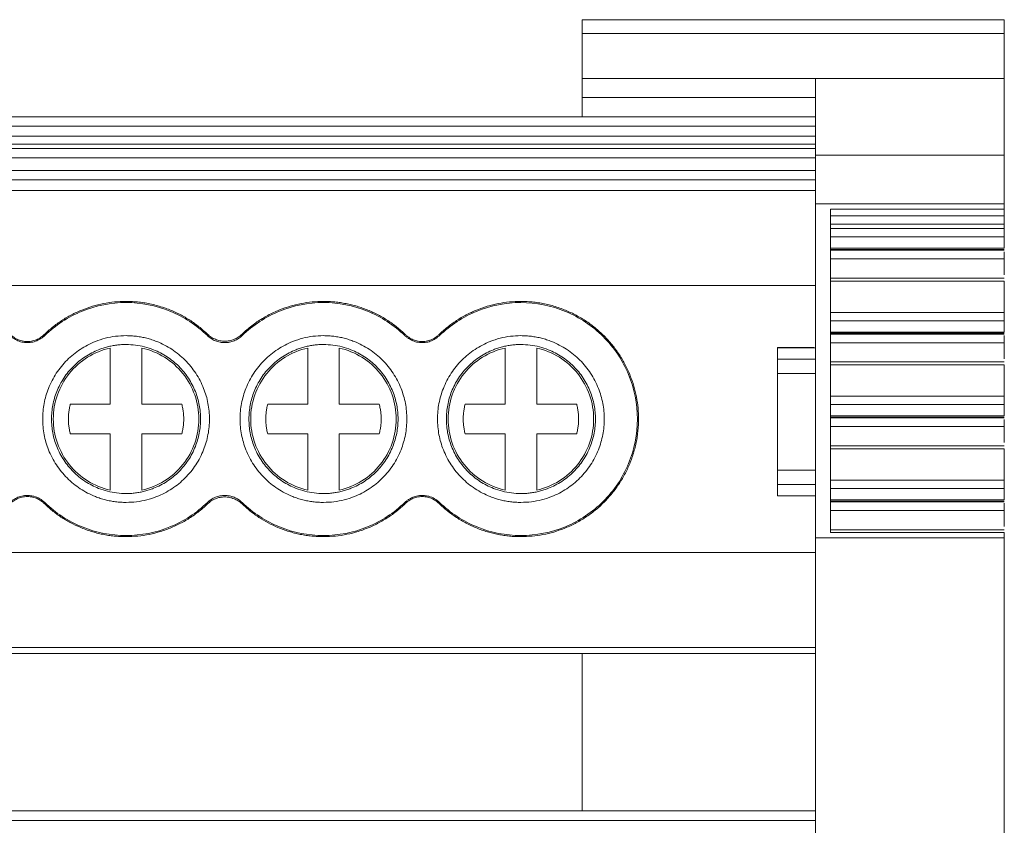
# Model space of a CAD drawing. Units: millimetres. Extents: x 1991 to 2375, y 1070 to 1290.
# Drawn here: x 2192 to 2223, y 1135 to 1161 of the extents above; entities that cross this region are included whole.
import ezdxf

# ---------------------------------------------------------------- set-up
doc = ezdxf.new("R2010")
doc.units = ezdxf.units.MM

# ---------------------------------------------------------------- blocks, each defined once
blk = doc.blocks.new('3')
at = {"color": 7, "linetype": 'Continuous', "lineweight": 15}
for p, q in [((2209.429, 1160.934), (2222.796, 1160.934)), ((2209.429, 1160.934), (2209.429, 1160.496)), ((2222.796, 1160.934), (2222.796, 1160.496)), ((2209.429, 1160.496), (2222.796, 1160.496)), ((2209.429, 1160.496), (2209.429, 1159.071)), ((2222.796, 1160.496), (2222.796, 1159.071)), ((2209.429, 1158.472), (2209.429, 1159.071)), ((2209.429, 1159.071), (2212.819, 1159.071)), ((2212.819, 1159.071), (2216.819, 1159.071)), ((2216.819, 1159.071), (2222.796, 1159.071)), ((2216.819, 1158.472), (2209.429, 1158.472)), ((2209.429, 1158.472), (2209.429, 1157.86)), ((2161.472, 1157.86), (2216.819, 1157.86)), ((2161.472, 1157.559), (2216.819, 1157.559)), ((2161.472, 1157.251), (2216.819, 1157.251)), ((2216.819, 1156.99), (2161.472, 1156.99)), ((2216.819, 1156.857), (2161.472, 1156.857)), ((2216.819, 1156.556), (2161.472, 1156.556)), ((2216.819, 1156.646), (2222.796, 1156.646)), ((2216.819, 1155.102), (2216.819, 1156.646)), ((2222.796, 1156.646), (2222.796, 1155.102)), ((2161.472, 1156.162), (2216.819, 1156.162)), ((2216.819, 1155.861), (2161.472, 1155.861)), ((2216.822, 1155.53), (2161.47, 1155.53)), ((2222.796, 1155.102), (2216.819, 1155.102)), ((2216.819, 1144.524), (2216.819, 1155.102)), ((2217.295, 1144.695), (2217.295, 1154.932)), ((2217.295, 1154.932), (2222.796, 1154.932)), ((2222.796, 1154.932), (2222.796, 1155.102)), ((2222.796, 1154.932), (2222.796, 1154.728)), ((2222.796, 1154.728), (2217.295, 1154.728)), ((2222.796, 1154.456), (2217.295, 1154.456)), ((2222.796, 1154.32), (2217.295, 1154.32)), ((2222.796, 1154.456), (2222.796, 1154.32)), ((2217.295, 1154.058), (2222.796, 1154.058)), ((2222.796, 1154.058), (2222.796, 1153.699)), ((2222.796, 1153.699), (2217.295, 1153.699)), ((2217.295, 1153.661), (2222.798, 1153.661)), ((2217.295, 1153.633), (2222.796, 1153.633)), ((2217.295, 1153.362), (2222.796, 1153.362)), ((2222.796, 1153.362), (2222.796, 1152.855)), ((2222.798, 1152.754), (2217.295, 1152.754)), ((2161.472, 1152.52), (2216.819, 1152.52)), ((2217.295, 1152.657), (2222.796, 1152.657)), ((2222.796, 1152.657), (2222.796, 1151.665)), ((2222.796, 1151.665), (2217.295, 1151.665)), ((2217.295, 1151.403), (2222.796, 1151.403)), ((2222.796, 1151.403), (2222.796, 1151.045)), ((2192.396, 1150.958), (2192.42, 1150.933)), ((2203.818, 1150.933), (2203.842, 1150.958)), ((2204.896, 1150.958), (2204.92, 1150.933)), ((2222.796, 1151.045), (2217.295, 1151.045)), ((2217.295, 1151.006), (2222.798, 1151.006)), ((2217.295, 1150.979), (2222.796, 1150.979)), ((2216.768, 1150.552), (2215.616, 1150.552)), ((2217.295, 1150.707), (2222.796, 1150.707)), ((2222.796, 1150.707), (2222.796, 1150.201)), ((2194.494, 1148.761), (2194.494, 1150.539)), ((2195.494, 1150.539), (2195.494, 1148.761)), ((2200.744, 1148.761), (2200.744, 1150.539)), ((2201.744, 1150.539), (2201.744, 1148.761)), ((2206.994, 1148.761), (2206.994, 1150.539)), ((2207.994, 1150.539), (2207.994, 1148.761)), ((2215.619, 1150.543), (2216.819, 1150.543)), ((2215.619, 1150.184), (2215.619, 1150.543)), ((2216.819, 1150.184), (2215.619, 1150.184)), ((2222.798, 1150.099), (2217.295, 1150.099)), ((2217.295, 1150.003), (2222.796, 1150.003)), ((2222.796, 1150.003), (2222.796, 1149.011)), ((2215.619, 1146.675), (2215.619, 1149.731)), ((2215.619, 1149.731), (2216.819, 1149.731)), ((2222.796, 1149.011), (2217.295, 1149.011)), ((2193.229, 1148.761), (2194.494, 1148.761)), ((2195.494, 1148.761), (2196.76, 1148.761)), ((2199.479, 1148.761), (2200.744, 1148.761)), ((2201.744, 1148.761), (2203.01, 1148.761)), ((2205.729, 1148.761), (2206.994, 1148.761)), ((2207.994, 1148.761), (2209.26, 1148.761)), ((2217.295, 1148.749), (2222.796, 1148.749)), ((2222.796, 1148.749), (2222.796, 1148.39)), ((2222.796, 1148.39), (2217.295, 1148.39)), ((2217.295, 1148.352), (2222.798, 1148.352)), ((2217.295, 1148.324), (2222.796, 1148.324)), ((2194.494, 1147.819), (2193.229, 1147.819)), ((2194.494, 1146.041), (2194.494, 1147.819)), ((2196.76, 1147.819), (2195.494, 1147.819)), ((2195.494, 1147.819), (2195.494, 1146.041)), ((2200.744, 1147.819), (2199.479, 1147.819)), ((2200.744, 1146.041), (2200.744, 1147.819)), ((2203.01, 1147.819), (2201.744, 1147.819)), ((2201.744, 1147.819), (2201.744, 1146.041)), ((2206.994, 1147.819), (2205.729, 1147.819)), ((2206.994, 1146.041), (2206.994, 1147.819)), ((2209.26, 1147.819), (2207.994, 1147.819)), ((2207.994, 1147.819), (2207.994, 1146.041)), ((2217.295, 1148.053), (2222.796, 1148.053)), ((2222.796, 1148.053), (2222.796, 1147.546)), ((2222.798, 1147.445), (2217.295, 1147.445)), ((2217.295, 1147.348), (2222.796, 1147.348)), ((2222.796, 1147.348), (2222.796, 1146.352)), ((2216.819, 1146.675), (2215.619, 1146.675)), ((2215.619, 1146.222), (2216.819, 1146.222)), ((2215.619, 1145.863), (2215.619, 1146.222)), ((2222.796, 1146.352), (2217.295, 1146.352)), ((2217.295, 1146.09), (2222.796, 1146.09)), ((2222.796, 1146.09), (2222.796, 1145.731)), ((2192.42, 1145.647), (2192.396, 1145.622)), ((2203.842, 1145.622), (2203.818, 1145.647)), ((2204.92, 1145.647), (2204.896, 1145.622)), ((2215.616, 1145.854), (2216.821, 1145.854)), ((2216.819, 1145.863), (2215.619, 1145.863)), ((2222.796, 1145.731), (2217.295, 1145.731)), ((2217.295, 1145.693), (2222.798, 1145.693)), ((2217.295, 1145.666), (2222.796, 1145.666)), ((2217.295, 1145.394), (2222.796, 1145.394)), ((2222.796, 1145.394), (2222.796, 1144.888)), ((2222.798, 1144.786), (2217.295, 1144.786)), ((2222.796, 1144.695), (2217.295, 1144.695)), ((2222.796, 1144.524), (2222.796, 1144.695)), ((2216.819, 1144.525), (2222.796, 1144.525)), ((2216.819, 1133.21), (2216.819, 1144.525)), ((2222.796, 1144.525), (2222.796, 1133.21)), ((2161.472, 1144.065), (2216.819, 1144.065)), ((2161.472, 1141.055), (2216.819, 1141.055)), ((2161.472, 1140.87), (2216.819, 1140.87)), ((2209.429, 1140.87), (2209.429, 1135.881)), ((2161.472, 1135.881), (2216.819, 1135.881)), ((2161.472, 1135.58), (2216.819, 1135.58))]:
    blk.add_line(p, q, dxfattribs=at)
for points, knots in [([(2216.819, 1156.646), (2216.819, 1156.707), (2216.819, 1156.828), (2216.819, 1157.004), (2216.819, 1157.174), (2216.819, 1157.339), (2216.819, 1157.499), (2216.819, 1157.755), (2216.819, 1158.082), (2216.819, 1158.435), (2216.819, 1158.715), (2216.819, 1158.896), (2216.819, 1159.003), (2216.819, 1159.061), (2216.819, 1159.068), (2216.819, 1159.071)], [0, 0, 0, 0, 0.041649, 0.083208, 0.124754, 0.166366, 0.208119, 0.250089, 0.375298, 0.500028, 0.624547, 0.749966, 0.833579, 0.916718, 1, 1, 1, 1]), ([(2222.796, 1156.646), (2222.796, 1157.382), (2222.796, 1158), (2222.796, 1158.846), (2222.796, 1159.071), (2222.796, 1159.071)], [0, 0, 0, 0, 0.5, 0.5, 1, 1, 1, 1]), ([(2222.796, 1154.683), (2222.796, 1154.671), (2222.796, 1154.649), (2222.796, 1154.611), (2222.796, 1154.566), (2222.796, 1154.511), (2222.796, 1154.474), (2222.796, 1154.456)], [0, 0, 0, 0, 0.170364, 0.334341, 0.498462, 0.744046, 1, 1, 1, 1]), ([(2222.796, 1154.058), (2222.796, 1154.087), (2222.796, 1154.131), (2222.796, 1154.227), (2222.796, 1154.278), (2222.796, 1154.32)], [0, 0, 0, 0, 0.5, 0.5, 1, 1, 1, 1]), ([(2222.796, 1153.589), (2222.796, 1153.577), (2222.796, 1153.555), (2222.796, 1153.517), (2222.796, 1153.472), (2222.796, 1153.417), (2222.796, 1153.38), (2222.796, 1153.362)], [0, 0, 0, 0, 0.170364, 0.334341, 0.498462, 0.744046, 1, 1, 1, 1]), ([(2192.396, 1150.958), (2192.44, 1150.999), (2192.527, 1151.082), (2192.666, 1151.198), (2192.808, 1151.307), (2192.955, 1151.408), (2193.107, 1151.503), (2193.264, 1151.589), (2193.426, 1151.669), (2193.646, 1151.765), (2193.929, 1151.865), (2194.278, 1151.95), (2194.633, 1152.004), (2194.873, 1152.011), (2194.994, 1152.014)], [0, 0, 0, 0, 0.063079, 0.125704, 0.188019, 0.250169, 0.312302, 0.374566, 0.437105, 0.500066, 0.625328, 0.749618, 0.874117, 1, 1, 1, 1]), ([(2192.42, 1150.933), (2192.76, 1151.264), (2193.165, 1151.529), (2194.045, 1151.886), (2194.519, 1151.979), (2194.994, 1151.979)], [0, 0, 0, 0, 0.5, 0.5, 1, 1, 1, 1]), ([(2194.994, 1152.014), (2195.063, 1152.013), (2195.199, 1152.011), (2195.402, 1151.993), (2195.603, 1151.966), (2195.802, 1151.928), (2195.998, 1151.878), (2196.193, 1151.818), (2196.432, 1151.729), (2196.71, 1151.602), (2197.017, 1151.423), (2197.308, 1151.217), (2197.484, 1151.057), (2197.573, 1150.977)], [0, 0, 0, 0, 0.072039, 0.143522, 0.21466, 0.285667, 0.35676, 0.428153, 0.500057, 0.625307, 0.74961, 0.874123, 1, 1, 1, 1]), ([(2194.994, 1151.979), (2195.469, 1151.979), (2195.944, 1151.886), (2196.823, 1151.528), (2197.228, 1151.264), (2197.568, 1150.932)], [0, 0, 0, 0, 0.5, 0.5, 1, 1, 1, 1]), ([(2198.666, 1150.977), (2198.716, 1151.023), (2198.816, 1151.116), (2198.974, 1151.244), (2199.138, 1151.364), (2199.308, 1151.474), (2199.484, 1151.574), (2199.666, 1151.665), (2199.9, 1151.767), (2200.189, 1151.868), (2200.534, 1151.952), (2200.887, 1152.004), (2201.125, 1152.011), (2201.244, 1152.014)], [0, 0, 0, 0, 0.072039, 0.143522, 0.21466, 0.285667, 0.35676, 0.428153, 0.500057, 0.625307, 0.74961, 0.874123, 1, 1, 1, 1]), ([(2198.67, 1150.932), (2199.01, 1151.264), (2199.415, 1151.528), (2200.295, 1151.886), (2200.769, 1151.979), (2201.244, 1151.979)], [0, 0, 0, 0, 0.5, 0.5, 1, 1, 1, 1]), ([(2201.244, 1152.014), (2201.305, 1152.013), (2201.425, 1152.011), (2201.605, 1151.998), (2201.783, 1151.977), (2201.959, 1151.946), (2202.134, 1151.908), (2202.307, 1151.861), (2202.478, 1151.805), (2202.703, 1151.72), (2202.975, 1151.594), (2203.285, 1151.412), (2203.577, 1151.202), (2203.754, 1151.04), (2203.842, 1150.958)], [0, 0, 0, 0, 0.063079, 0.125704, 0.188019, 0.250169, 0.312302, 0.374566, 0.437105, 0.500066, 0.625328, 0.749618, 0.874117, 1, 1, 1, 1]), ([(2201.244, 1151.979), (2201.719, 1151.979), (2202.194, 1151.886), (2203.073, 1151.529), (2203.478, 1151.264), (2203.818, 1150.933)], [0, 0, 0, 0, 0.5, 0.5, 1, 1, 1, 1]), ([(2204.896, 1150.958), (2204.94, 1150.999), (2205.027, 1151.082), (2205.166, 1151.198), (2205.308, 1151.307), (2205.455, 1151.408), (2205.607, 1151.503), (2205.764, 1151.589), (2205.926, 1151.669), (2206.146, 1151.765), (2206.429, 1151.865), (2206.778, 1151.95), (2207.133, 1152.004), (2207.373, 1152.011), (2207.494, 1152.014)], [0, 0, 0, 0, 0.0630789, 0.1257039, 0.1880186, 0.2501691, 0.3123024, 0.3745657, 0.4371054, 0.5000658, 0.6253277, 0.7496182, 0.8741175, 1, 1, 1, 1]), ([(2204.92, 1150.933), (2205.26, 1151.264), (2205.665, 1151.529), (2206.545, 1151.886), (2207.019, 1151.979), (2207.494, 1151.979)], [0, 0, 0, 0, 0.5, 0.5, 1, 1, 1, 1]), ([(2207.494, 1152.014), (2207.562, 1152.013), (2207.696, 1152.011), (2207.896, 1151.994), (2208.094, 1151.967), (2208.291, 1151.93), (2208.485, 1151.882), (2208.676, 1151.823), (2208.92, 1151.734), (2209.21, 1151.602), (2209.537, 1151.411), (2209.846, 1151.186), (2210.132, 1150.928), (2210.39, 1150.642), (2210.615, 1150.334), (2210.806, 1150.006), (2210.959, 1149.671), (2211.076, 1149.33), (2211.158, 1148.99), (2211.209, 1148.642), (2211.215, 1148.408), (2211.218, 1148.29)], [0, 0, 0, 0, 0.034576, 0.068892, 0.103045, 0.137136, 0.171264, 0.205532, 0.240036, 0.304223, 0.368662, 0.43421, 0.500026, 0.565571, 0.631389, 0.69556, 0.760015, 0.820159, 0.879845, 0.939612, 1, 1, 1, 1]), ([(2207.494, 1151.979), (2207.977, 1151.979), (2208.46, 1151.883), (2209.352, 1151.513), (2209.761, 1151.24), (2210.444, 1150.557), (2210.718, 1150.148), (2211.087, 1149.256), (2211.183, 1148.773), (2211.183, 1148.29)], [0, 0, 0, 0, 0.25, 0.25, 0.5, 0.5, 0.75, 0.75, 1, 1, 1, 1]), ([(2222.796, 1151.403), (2222.796, 1151.432), (2222.796, 1151.476), (2222.796, 1151.572), (2222.796, 1151.623), (2222.796, 1151.665)], [0, 0, 0, 0, 0.5, 0.5, 1, 1, 1, 1]), ([(2191.869, 1150.709), (2191.839, 1150.71), (2191.78, 1150.712), (2191.694, 1150.727), (2191.611, 1150.75), (2191.532, 1150.782), (2191.456, 1150.824), (2191.384, 1150.873), (2191.34, 1150.913), (2191.318, 1150.933)], [0, 0, 0, 0, 0.147072, 0.289947, 0.430247, 0.569681, 0.709994, 0.852893, 1, 1, 1, 1]), ([(2191.342, 1150.958), (2191.364, 1150.939), (2191.406, 1150.901), (2191.475, 1150.853), (2191.547, 1150.814), (2191.622, 1150.783), (2191.702, 1150.761), (2191.784, 1150.747), (2191.841, 1150.745), (2191.869, 1150.744)], [0, 0, 0, 0, 0.1470863, 0.289969, 0.4302701, 0.5697017, 0.7100077, 0.8528999, 1, 1, 1, 1]), ([(2191.869, 1150.744), (2191.898, 1150.745), (2191.954, 1150.747), (2192.037, 1150.761), (2192.116, 1150.783), (2192.192, 1150.814), (2192.264, 1150.853), (2192.333, 1150.901), (2192.375, 1150.939), (2192.396, 1150.958)], [0, 0, 0, 0, 0.147086, 0.289969, 0.43027, 0.569702, 0.710008, 0.8529, 1, 1, 1, 1]), ([(2192.42, 1150.933), (2192.398, 1150.913), (2192.354, 1150.873), (2192.282, 1150.824), (2192.207, 1150.782), (2192.127, 1150.75), (2192.044, 1150.727), (2191.958, 1150.712), (2191.899, 1150.71), (2191.869, 1150.709)], [0, 0, 0, 0, 0.147072, 0.289947, 0.430247, 0.569681, 0.709994, 0.852893, 1, 1, 1, 1]), ([(2194.994, 1145.65), (2194.938, 1145.651), (2194.827, 1145.653), (2194.662, 1145.669), (2194.499, 1145.695), (2194.338, 1145.731), (2194.178, 1145.777), (2193.905, 1145.876), (2193.534, 1146.067), (2193.115, 1146.41), (2192.771, 1146.83), (2192.529, 1147.299), (2192.385, 1147.792), (2192.339, 1148.289), (2192.385, 1148.787), (2192.529, 1149.28), (2192.771, 1149.75), (2193.114, 1150.169), (2193.534, 1150.513), (2193.954, 1150.73), (2194.335, 1150.854), (2194.662, 1150.918), (2194.883, 1150.926), (2194.994, 1150.93)], [0, 0, 0, 0, 0.020181, 0.040193, 0.060114, 0.080024, 0.100002, 0.120126, 0.18502, 0.25009, 0.314974, 0.380053, 0.439943, 0.500027, 0.559927, 0.620002, 0.684896, 0.749965, 0.814849, 0.879929, 0.919932, 0.959742, 1, 1, 1, 1]), ([(2194.994, 1150.93), (2195.05, 1150.929), (2195.161, 1150.927), (2195.326, 1150.911), (2195.49, 1150.885), (2195.651, 1150.849), (2195.81, 1150.803), (2196.083, 1150.704), (2196.454, 1150.513), (2196.873, 1150.17), (2197.217, 1149.75), (2197.459, 1149.281), (2197.604, 1148.788), (2197.649, 1148.29), (2197.604, 1147.792), (2197.459, 1147.3), (2197.217, 1146.83), (2196.874, 1146.411), (2196.455, 1146.067), (2196.034, 1145.85), (2195.653, 1145.726), (2195.327, 1145.662), (2195.105, 1145.654), (2194.994, 1145.65)], [0, 0, 0, 0, 0.020181, 0.040193, 0.060114, 0.080024, 0.100002, 0.120126, 0.18502, 0.25009, 0.314974, 0.380053, 0.439943, 0.500027, 0.559927, 0.620002, 0.684896, 0.749965, 0.814849, 0.879929, 0.919932, 0.959742, 1, 1, 1, 1]), ([(2198.67, 1150.932), (2198.651, 1150.915), (2198.614, 1150.881), (2198.552, 1150.836), (2198.486, 1150.798), (2198.394, 1150.755), (2198.272, 1150.718), (2198.12, 1150.704), (2197.968, 1150.718), (2197.822, 1150.762), (2197.684, 1150.832), (2197.607, 1150.899), (2197.568, 1150.932)], [0, 0, 0, 0, 0.063094, 0.125448, 0.187631, 0.250217, 0.374461, 0.500001, 0.623375, 0.749323, 0.874282, 1, 1, 1, 1]), ([(2197.573, 1150.977), (2197.591, 1150.96), (2197.629, 1150.926), (2197.69, 1150.882), (2197.756, 1150.844), (2197.847, 1150.803), (2197.968, 1150.766), (2198.118, 1150.752), (2198.269, 1150.766), (2198.414, 1150.81), (2198.551, 1150.878), (2198.627, 1150.944), (2198.666, 1150.977)], [0, 0, 0, 0, 0.0630877, 0.1254448, 0.1876295, 0.2502046, 0.3744485, 0.5000022, 0.6234188, 0.7493556, 0.8742551, 1, 1, 1, 1]), ([(2201.244, 1145.65), (2201.188, 1145.651), (2201.077, 1145.653), (2200.912, 1145.669), (2200.749, 1145.695), (2200.588, 1145.731), (2200.428, 1145.777), (2200.155, 1145.876), (2199.784, 1146.067), (2199.365, 1146.41), (2199.021, 1146.83), (2198.779, 1147.299), (2198.635, 1147.792), (2198.589, 1148.289), (2198.635, 1148.787), (2198.779, 1149.28), (2199.021, 1149.75), (2199.364, 1150.169), (2199.784, 1150.513), (2200.204, 1150.73), (2200.585, 1150.854), (2200.912, 1150.918), (2201.133, 1150.926), (2201.244, 1150.93)], [0, 0, 0, 0, 0.020181, 0.040193, 0.060114, 0.080024, 0.100002, 0.120126, 0.18502, 0.25009, 0.314974, 0.380053, 0.439943, 0.500027, 0.559927, 0.620002, 0.684896, 0.749965, 0.814849, 0.879929, 0.919932, 0.959742, 1, 1, 1, 1]), ([(2201.244, 1150.93), (2201.3, 1150.929), (2201.411, 1150.927), (2201.576, 1150.911), (2201.74, 1150.885), (2201.901, 1150.849), (2202.06, 1150.803), (2202.333, 1150.704), (2202.704, 1150.513), (2203.123, 1150.17), (2203.467, 1149.75), (2203.709, 1149.281), (2203.854, 1148.788), (2203.899, 1148.29), (2203.854, 1147.792), (2203.709, 1147.3), (2203.467, 1146.83), (2203.124, 1146.411), (2202.705, 1146.067), (2202.284, 1145.85), (2201.903, 1145.726), (2201.577, 1145.662), (2201.355, 1145.654), (2201.244, 1145.65)], [0, 0, 0, 0, 0.020181, 0.040193, 0.060114, 0.080024, 0.100002, 0.120126, 0.18502, 0.25009, 0.314974, 0.380053, 0.439943, 0.500027, 0.559927, 0.620002, 0.684896, 0.749965, 0.814849, 0.879929, 0.919932, 0.959742, 1, 1, 1, 1]), ([(2204.369, 1150.709), (2204.339, 1150.71), (2204.28, 1150.712), (2204.194, 1150.727), (2204.111, 1150.75), (2204.032, 1150.782), (2203.956, 1150.824), (2203.884, 1150.873), (2203.84, 1150.913), (2203.818, 1150.933)], [0, 0, 0, 0, 0.147072, 0.289947, 0.430247, 0.569681, 0.709994, 0.852893, 1, 1, 1, 1]), ([(2203.842, 1150.958), (2203.864, 1150.939), (2203.906, 1150.901), (2203.975, 1150.853), (2204.047, 1150.814), (2204.122, 1150.783), (2204.202, 1150.761), (2204.284, 1150.747), (2204.341, 1150.745), (2204.369, 1150.744)], [0, 0, 0, 0, 0.1470863, 0.289969, 0.4302701, 0.5697017, 0.7100077, 0.8528999, 1, 1, 1, 1]), ([(2204.369, 1150.744), (2204.398, 1150.745), (2204.454, 1150.747), (2204.537, 1150.761), (2204.616, 1150.783), (2204.692, 1150.814), (2204.764, 1150.853), (2204.833, 1150.901), (2204.875, 1150.939), (2204.896, 1150.958)], [0, 0, 0, 0, 0.147086, 0.289969, 0.43027, 0.569702, 0.710008, 0.8529, 1, 1, 1, 1]), ([(2204.92, 1150.933), (2204.898, 1150.913), (2204.854, 1150.873), (2204.782, 1150.824), (2204.707, 1150.782), (2204.627, 1150.75), (2204.544, 1150.727), (2204.458, 1150.712), (2204.399, 1150.71), (2204.369, 1150.709)], [0, 0, 0, 0, 0.147072, 0.289947, 0.430247, 0.569681, 0.709994, 0.852893, 1, 1, 1, 1]), ([(2207.494, 1145.65), (2207.438, 1145.651), (2207.327, 1145.653), (2207.162, 1145.669), (2206.999, 1145.695), (2206.838, 1145.731), (2206.678, 1145.777), (2206.405, 1145.876), (2206.034, 1146.067), (2205.615, 1146.41), (2205.271, 1146.83), (2205.029, 1147.299), (2204.885, 1147.792), (2204.839, 1148.289), (2204.885, 1148.787), (2205.029, 1149.28), (2205.271, 1149.75), (2205.614, 1150.169), (2206.034, 1150.513), (2206.454, 1150.73), (2206.835, 1150.854), (2207.162, 1150.918), (2207.383, 1150.926), (2207.494, 1150.93)], [0, 0, 0, 0, 0.020181, 0.040193, 0.060114, 0.080024, 0.100002, 0.120126, 0.18502, 0.25009, 0.314974, 0.380053, 0.439943, 0.500027, 0.559927, 0.620002, 0.684896, 0.749965, 0.814849, 0.879929, 0.919932, 0.959742, 1, 1, 1, 1]), ([(2207.494, 1150.93), (2207.55, 1150.929), (2207.661, 1150.927), (2207.826, 1150.911), (2207.99, 1150.885), (2208.151, 1150.849), (2208.31, 1150.803), (2208.583, 1150.704), (2208.954, 1150.513), (2209.373, 1150.17), (2209.717, 1149.75), (2209.959, 1149.281), (2210.104, 1148.788), (2210.149, 1148.29), (2210.104, 1147.792), (2209.959, 1147.3), (2209.717, 1146.83), (2209.374, 1146.411), (2208.955, 1146.067), (2208.534, 1145.85), (2208.153, 1145.726), (2207.827, 1145.662), (2207.605, 1145.654), (2207.494, 1145.65)], [0, 0, 0, 0, 0.020181, 0.040193, 0.060114, 0.080024, 0.100002, 0.120126, 0.18502, 0.25009, 0.314974, 0.380053, 0.439943, 0.500027, 0.559927, 0.620002, 0.684896, 0.749965, 0.814849, 0.879929, 0.919932, 0.959742, 1, 1, 1, 1]), ([(2222.796, 1150.934), (2222.796, 1150.923), (2222.796, 1150.901), (2222.796, 1150.863), (2222.796, 1150.817), (2222.796, 1150.763), (2222.796, 1150.726), (2222.796, 1150.707)], [0, 0, 0, 0, 0.170364, 0.334341, 0.498462, 0.744046, 1, 1, 1, 1]), ([(2194.994, 1150.65), (2194.944, 1150.649), (2194.845, 1150.647), (2194.697, 1150.633), (2194.551, 1150.61), (2194.407, 1150.577), (2194.265, 1150.536), (2194.021, 1150.448), (2193.689, 1150.277), (2193.314, 1149.97), (2193.007, 1149.595), (2192.791, 1149.176), (2192.662, 1148.735), (2192.621, 1148.29), (2192.661, 1147.845), (2192.791, 1147.405), (2193.007, 1146.985), (2193.314, 1146.61), (2193.689, 1146.303), (2194.064, 1146.109), (2194.405, 1145.998), (2194.697, 1145.941), (2194.895, 1145.934), (2194.994, 1145.93)], [0, 0, 0, 0, 0.0201845, 0.0401984, 0.0601202, 0.0800291, 0.1000047, 0.1201258, 0.1850093, 0.2500893, 0.314962, 0.3800528, 0.4399311, 0.5000272, 0.5599163, 0.6200015, 0.6848851, 0.7499651, 0.8148377, 0.8799286, 0.9199166, 0.9597274, 1, 1, 1, 1]), ([(2194.994, 1145.93), (2195.044, 1145.931), (2195.143, 1145.933), (2195.291, 1145.947), (2195.437, 1145.97), (2195.581, 1146.002), (2195.724, 1146.044), (2195.967, 1146.132), (2196.299, 1146.303), (2196.674, 1146.61), (2196.981, 1146.984), (2197.197, 1147.404), (2197.327, 1147.845), (2197.368, 1148.289), (2197.327, 1148.735), (2197.198, 1149.175), (2196.981, 1149.595), (2196.675, 1149.97), (2196.3, 1150.277), (2195.924, 1150.471), (2195.583, 1150.582), (2195.291, 1150.639), (2195.094, 1150.646), (2194.994, 1150.65)], [0, 0, 0, 0, 0.020184, 0.040198, 0.06012, 0.080029, 0.100005, 0.120126, 0.185009, 0.250089, 0.314962, 0.380053, 0.439931, 0.500027, 0.559916, 0.620002, 0.684885, 0.749965, 0.814838, 0.879929, 0.919917, 0.959727, 1, 1, 1, 1]), ([(2201.244, 1150.65), (2201.194, 1150.649), (2201.095, 1150.647), (2200.947, 1150.633), (2200.801, 1150.61), (2200.657, 1150.577), (2200.515, 1150.536), (2200.271, 1150.448), (2199.939, 1150.277), (2199.564, 1149.97), (2199.257, 1149.595), (2199.041, 1149.176), (2198.912, 1148.735), (2198.871, 1148.29), (2198.911, 1147.845), (2199.041, 1147.405), (2199.257, 1146.985), (2199.564, 1146.61), (2199.939, 1146.303), (2200.314, 1146.109), (2200.655, 1145.998), (2200.947, 1145.941), (2201.145, 1145.934), (2201.244, 1145.93)], [0, 0, 0, 0, 0.020184, 0.040198, 0.06012, 0.080029, 0.100005, 0.120126, 0.185009, 0.250089, 0.314962, 0.380053, 0.439931, 0.500027, 0.559916, 0.620002, 0.684885, 0.749965, 0.814838, 0.879929, 0.919917, 0.959727, 1, 1, 1, 1]), ([(2201.244, 1145.93), (2201.294, 1145.931), (2201.393, 1145.933), (2201.541, 1145.947), (2201.687, 1145.97), (2201.831, 1146.002), (2201.974, 1146.044), (2202.217, 1146.132), (2202.549, 1146.303), (2202.924, 1146.61), (2203.231, 1146.984), (2203.447, 1147.404), (2203.577, 1147.845), (2203.618, 1148.289), (2203.577, 1148.735), (2203.448, 1149.175), (2203.231, 1149.595), (2202.925, 1149.97), (2202.55, 1150.277), (2202.174, 1150.471), (2201.833, 1150.582), (2201.541, 1150.639), (2201.344, 1150.646), (2201.244, 1150.65)], [0, 0, 0, 0, 0.020184, 0.040198, 0.06012, 0.080029, 0.100005, 0.120126, 0.185009, 0.250089, 0.314962, 0.380053, 0.439931, 0.500027, 0.559916, 0.620002, 0.684885, 0.749965, 0.814838, 0.879929, 0.919917, 0.959727, 1, 1, 1, 1]), ([(2207.494, 1150.65), (2207.444, 1150.649), (2207.345, 1150.647), (2207.197, 1150.633), (2207.051, 1150.61), (2206.907, 1150.577), (2206.765, 1150.536), (2206.521, 1150.448), (2206.189, 1150.277), (2205.814, 1149.97), (2205.507, 1149.595), (2205.291, 1149.176), (2205.162, 1148.735), (2205.121, 1148.29), (2205.161, 1147.845), (2205.291, 1147.405), (2205.507, 1146.985), (2205.814, 1146.61), (2206.189, 1146.303), (2206.564, 1146.109), (2206.905, 1145.998), (2207.197, 1145.941), (2207.395, 1145.934), (2207.494, 1145.93)], [0, 0, 0, 0, 0.0201845, 0.0401984, 0.0601202, 0.0800291, 0.1000047, 0.1201258, 0.1850093, 0.2500893, 0.314962, 0.3800528, 0.4399311, 0.5000272, 0.5599163, 0.6200015, 0.6848851, 0.7499651, 0.8148377, 0.8799286, 0.9199166, 0.9597274, 1, 1, 1, 1]), ([(2207.494, 1145.93), (2207.544, 1145.931), (2207.643, 1145.933), (2207.791, 1145.947), (2207.937, 1145.97), (2208.081, 1146.002), (2208.224, 1146.044), (2208.467, 1146.132), (2208.799, 1146.303), (2209.174, 1146.61), (2209.481, 1146.984), (2209.697, 1147.404), (2209.827, 1147.845), (2209.868, 1148.289), (2209.827, 1148.735), (2209.698, 1149.175), (2209.481, 1149.595), (2209.175, 1149.97), (2208.8, 1150.277), (2208.424, 1150.471), (2208.083, 1150.582), (2207.791, 1150.639), (2207.594, 1150.646), (2207.494, 1150.65)], [0, 0, 0, 0, 0.020184, 0.040198, 0.06012, 0.080029, 0.100005, 0.120126, 0.185009, 0.250089, 0.314962, 0.380053, 0.439931, 0.500027, 0.559916, 0.620002, 0.684885, 0.749965, 0.814838, 0.879929, 0.919917, 0.959727, 1, 1, 1, 1]), ([(2192.69, 1148.29), (2192.69, 1148.55), (2192.734, 1148.809), (2192.907, 1149.299), (2193.034, 1149.529), (2193.359, 1149.934), (2193.556, 1150.109), (2193.997, 1150.383), (2194.241, 1150.483), (2194.494, 1150.539)], [0, 0, 0, 0, 0.25, 0.25, 0.5, 0.5, 0.75, 0.75, 1, 1, 1, 1]), ([(2195.494, 1150.539), (2195.748, 1150.483), (2195.991, 1150.383), (2196.432, 1150.109), (2196.629, 1149.934), (2196.954, 1149.529), (2197.082, 1149.299), (2197.254, 1148.809), (2197.298, 1148.55), (2197.298, 1148.29)], [0, 0, 0, 0, 0.25, 0.25, 0.5, 0.5, 0.75, 0.75, 1, 1, 1, 1]), ([(2198.94, 1148.29), (2198.94, 1148.55), (2198.984, 1148.809), (2199.157, 1149.299), (2199.284, 1149.529), (2199.609, 1149.934), (2199.806, 1150.109), (2200.247, 1150.383), (2200.491, 1150.483), (2200.744, 1150.539)], [0, 0, 0, 0, 0.25, 0.25, 0.5, 0.5, 0.75, 0.75, 1, 1, 1, 1]), ([(2201.744, 1150.539), (2201.998, 1150.483), (2202.241, 1150.383), (2202.682, 1150.109), (2202.879, 1149.934), (2203.204, 1149.529), (2203.332, 1149.299), (2203.504, 1148.809), (2203.548, 1148.55), (2203.548, 1148.29)], [0, 0, 0, 0, 0.25, 0.25, 0.5, 0.5, 0.75, 0.75, 1, 1, 1, 1]), ([(2205.19, 1148.29), (2205.19, 1148.55), (2205.234, 1148.809), (2205.407, 1149.299), (2205.534, 1149.529), (2205.859, 1149.934), (2206.056, 1150.109), (2206.497, 1150.383), (2206.741, 1150.483), (2206.994, 1150.539)], [0, 0, 0, 0, 0.25, 0.25, 0.5, 0.5, 0.75, 0.75, 1, 1, 1, 1]), ([(2207.994, 1150.539), (2208.248, 1150.483), (2208.491, 1150.383), (2208.932, 1150.109), (2209.129, 1149.934), (2209.454, 1149.529), (2209.582, 1149.299), (2209.754, 1148.809), (2209.798, 1148.55), (2209.798, 1148.29)], [0, 0, 0, 0, 0.25, 0.25, 0.5, 0.5, 0.75, 0.75, 1, 1, 1, 1]), ([(2215.619, 1149.731), (2215.619, 1149.755), (2215.619, 1149.803), (2215.619, 1149.872), (2215.619, 1149.939), (2215.619, 1150.021), (2215.619, 1150.114), (2215.619, 1150.161), (2215.619, 1150.184)], [0, 0, 0, 0, 0.127425, 0.251712, 0.37525, 0.500475, 0.745886, 1, 1, 1, 1]), ([(2222.796, 1148.749), (2222.796, 1148.778), (2222.796, 1148.822), (2222.796, 1148.918), (2222.796, 1148.969), (2222.796, 1149.011)], [0, 0, 0, 0, 0.5, 0.5, 1, 1, 1, 1]), ([(2193.229, 1147.819), (2193.218, 1147.864), (2193.197, 1147.953), (2193.178, 1148.088), (2193.168, 1148.222), (2193.168, 1148.357), (2193.178, 1148.492), (2193.197, 1148.627), (2193.218, 1148.716), (2193.229, 1148.761)], [0, 0, 0, 0, 0.144745, 0.287609, 0.42933, 0.57067, 0.712391, 0.855255, 1, 1, 1, 1]), ([(2196.76, 1148.761), (2196.77, 1148.716), (2196.791, 1148.627), (2196.811, 1148.492), (2196.821, 1148.357), (2196.821, 1148.222), (2196.811, 1148.088), (2196.791, 1147.953), (2196.77, 1147.864), (2196.76, 1147.819)], [0, 0, 0, 0, 0.144745, 0.287609, 0.42933, 0.57067, 0.712391, 0.855255, 1, 1, 1, 1]), ([(2199.479, 1147.819), (2199.468, 1147.864), (2199.447, 1147.953), (2199.428, 1148.088), (2199.418, 1148.222), (2199.418, 1148.357), (2199.428, 1148.492), (2199.447, 1148.627), (2199.468, 1148.716), (2199.479, 1148.761)], [0, 0, 0, 0, 0.1447454, 0.2876085, 0.4293303, 0.5706697, 0.7123915, 0.8552546, 1, 1, 1, 1]), ([(2203.01, 1148.761), (2203.02, 1148.716), (2203.041, 1148.627), (2203.061, 1148.492), (2203.071, 1148.357), (2203.071, 1148.222), (2203.061, 1148.088), (2203.041, 1147.953), (2203.02, 1147.864), (2203.01, 1147.819)], [0, 0, 0, 0, 0.144745, 0.287609, 0.42933, 0.57067, 0.712391, 0.855255, 1, 1, 1, 1]), ([(2205.729, 1147.819), (2205.718, 1147.864), (2205.697, 1147.953), (2205.678, 1148.088), (2205.668, 1148.222), (2205.668, 1148.357), (2205.678, 1148.492), (2205.697, 1148.627), (2205.718, 1148.716), (2205.729, 1148.761)], [0, 0, 0, 0, 0.144745, 0.287609, 0.42933, 0.57067, 0.712391, 0.855255, 1, 1, 1, 1]), ([(2209.26, 1148.761), (2209.27, 1148.716), (2209.291, 1148.627), (2209.311, 1148.492), (2209.321, 1148.357), (2209.321, 1148.222), (2209.311, 1148.088), (2209.291, 1147.953), (2209.27, 1147.864), (2209.26, 1147.819)], [0, 0, 0, 0, 0.144745, 0.287609, 0.42933, 0.57067, 0.712391, 0.855255, 1, 1, 1, 1]), ([(2194.494, 1146.041), (2194.241, 1146.097), (2193.997, 1146.197), (2193.556, 1146.471), (2193.359, 1146.646), (2193.034, 1147.051), (2192.907, 1147.281), (2192.734, 1147.771), (2192.69, 1148.03), (2192.69, 1148.29)], [0, 0, 0, 0, 0.25, 0.25, 0.5, 0.5, 0.75, 0.75, 1, 1, 1, 1]), ([(2197.298, 1148.29), (2197.298, 1148.03), (2197.254, 1147.771), (2197.082, 1147.281), (2196.954, 1147.051), (2196.629, 1146.646), (2196.432, 1146.471), (2195.991, 1146.197), (2195.748, 1146.097), (2195.494, 1146.041)], [0, 0, 0, 0, 0.25, 0.25, 0.5, 0.5, 0.75, 0.75, 1, 1, 1, 1]), ([(2200.744, 1146.041), (2200.491, 1146.097), (2200.247, 1146.197), (2199.806, 1146.471), (2199.609, 1146.646), (2199.284, 1147.051), (2199.157, 1147.281), (2198.984, 1147.771), (2198.94, 1148.03), (2198.94, 1148.29)], [0, 0, 0, 0, 0.25, 0.25, 0.5, 0.5, 0.75, 0.75, 1, 1, 1, 1]), ([(2203.548, 1148.29), (2203.548, 1148.03), (2203.504, 1147.771), (2203.332, 1147.281), (2203.204, 1147.051), (2202.879, 1146.646), (2202.682, 1146.471), (2202.241, 1146.197), (2201.998, 1146.097), (2201.744, 1146.041)], [0, 0, 0, 0, 0.25, 0.25, 0.5, 0.5, 0.75, 0.75, 1, 1, 1, 1]), ([(2206.994, 1146.041), (2206.741, 1146.097), (2206.497, 1146.197), (2206.056, 1146.471), (2205.859, 1146.646), (2205.534, 1147.051), (2205.407, 1147.281), (2205.234, 1147.771), (2205.19, 1148.03), (2205.19, 1148.29)], [0, 0, 0, 0, 0.25, 0.25, 0.5, 0.5, 0.75, 0.75, 1, 1, 1, 1]), ([(2211.183, 1148.29), (2211.183, 1147.807), (2211.087, 1147.324), (2210.718, 1146.432), (2210.444, 1146.023), (2209.761, 1145.34), (2209.352, 1145.067), (2208.46, 1144.697), (2207.977, 1144.601), (2207.494, 1144.601)], [0, 0, 0, 0, 0.25, 0.25, 0.5, 0.5, 0.75, 0.75, 1, 1, 1, 1]), ([(2211.218, 1148.29), (2211.217, 1148.223), (2211.215, 1148.089), (2211.198, 1147.888), (2211.172, 1147.69), (2211.134, 1147.494), (2211.086, 1147.3), (2211.028, 1147.108), (2210.939, 1146.864), (2210.807, 1146.574), (2210.615, 1146.247), (2210.39, 1145.938), (2210.132, 1145.652), (2209.847, 1145.394), (2209.538, 1145.169), (2209.21, 1144.978), (2208.875, 1144.825), (2208.535, 1144.708), (2208.194, 1144.627), (2207.846, 1144.576), (2207.612, 1144.569), (2207.494, 1144.566)], [0, 0, 0, 0, 0.034512, 0.068784, 0.102915, 0.137006, 0.171157, 0.205469, 0.240041, 0.304228, 0.368667, 0.434215, 0.50003, 0.565575, 0.631393, 0.695564, 0.760018, 0.820128, 0.879802, 0.93958, 1, 1, 1, 1]), ([(2209.798, 1148.29), (2209.798, 1148.03), (2209.754, 1147.771), (2209.582, 1147.281), (2209.454, 1147.051), (2209.129, 1146.646), (2208.932, 1146.471), (2208.491, 1146.197), (2208.248, 1146.097), (2207.994, 1146.041)], [0, 0, 0, 0, 0.25, 0.25, 0.5, 0.5, 0.75, 0.75, 1, 1, 1, 1]), ([(2222.796, 1148.28), (2222.796, 1148.268), (2222.796, 1148.246), (2222.796, 1148.209), (2222.796, 1148.163), (2222.796, 1148.108), (2222.796, 1148.071), (2222.796, 1148.053)], [0, 0, 0, 0, 0.170364, 0.334341, 0.498462, 0.744046, 1, 1, 1, 1]), ([(2215.619, 1146.222), (2215.619, 1146.233), (2215.619, 1146.255), (2215.619, 1146.299), (2215.619, 1146.349), (2215.619, 1146.423), (2215.619, 1146.532), (2215.619, 1146.626), (2215.619, 1146.675)], [0, 0, 0, 0, 0.127823, 0.252284, 0.375689, 0.500401, 0.743911, 1, 1, 1, 1]), ([(2222.796, 1146.09), (2222.796, 1146.119), (2222.796, 1146.163), (2222.796, 1146.259), (2222.796, 1146.31), (2222.796, 1146.352)], [0, 0, 0, 0, 0.5, 0.5, 1, 1, 1, 1]), ([(2191.318, 1145.647), (2191.34, 1145.667), (2191.384, 1145.707), (2191.456, 1145.757), (2191.532, 1145.798), (2191.611, 1145.83), (2191.694, 1145.853), (2191.78, 1145.868), (2191.839, 1145.87), (2191.869, 1145.871)], [0, 0, 0, 0, 0.147169, 0.290059, 0.430319, 0.569691, 0.709949, 0.852836, 1, 1, 1, 1]), ([(2191.869, 1145.836), (2191.841, 1145.835), (2191.784, 1145.833), (2191.702, 1145.819), (2191.622, 1145.797), (2191.547, 1145.766), (2191.475, 1145.727), (2191.406, 1145.679), (2191.364, 1145.641), (2191.342, 1145.622)], [0, 0, 0, 0, 0.146989, 0.289746, 0.429929, 0.569289, 0.709607, 0.852627, 1, 1, 1, 1]), ([(2191.869, 1145.871), (2191.893, 1145.87), (2191.94, 1145.869), (2192.01, 1145.859), (2192.119, 1145.835), (2192.267, 1145.776), (2192.369, 1145.691), (2192.42, 1145.647)], [0, 0, 0, 0, 0.117057, 0.232257, 0.346449, 0.669474, 1, 1, 1, 1]), ([(2192.396, 1145.622), (2192.375, 1145.641), (2192.333, 1145.679), (2192.264, 1145.727), (2192.192, 1145.766), (2192.116, 1145.797), (2192.037, 1145.819), (2191.954, 1145.833), (2191.898, 1145.835), (2191.869, 1145.836)], [0, 0, 0, 0, 0.147173, 0.290066, 0.430328, 0.5697, 0.709957, 0.852841, 1, 1, 1, 1]), ([(2194.994, 1144.566), (2194.931, 1144.567), (2194.806, 1144.569), (2194.62, 1144.583), (2194.435, 1144.606), (2194.252, 1144.638), (2194.071, 1144.68), (2193.892, 1144.731), (2193.715, 1144.791), (2193.492, 1144.879), (2193.227, 1145.005), (2192.931, 1145.183), (2192.651, 1145.387), (2192.481, 1145.543), (2192.396, 1145.622)], [0, 0, 0, 0, 0.065493, 0.130488, 0.195146, 0.25963, 0.324106, 0.388739, 0.453692, 0.519129, 0.639585, 0.759184, 0.878975, 1, 1, 1, 1]), ([(2194.994, 1144.601), (2194.519, 1144.601), (2194.045, 1144.694), (2193.165, 1145.051), (2192.76, 1145.316), (2192.42, 1145.647)], [0, 0, 0, 0, 0.5, 0.5, 1, 1, 1, 1]), ([(2197.568, 1145.647), (2197.228, 1145.316), (2196.823, 1145.051), (2195.944, 1144.694), (2195.469, 1144.601), (2194.994, 1144.601)], [0, 0, 0, 0, 0.5, 0.5, 1, 1, 1, 1]), ([(2197.573, 1145.603), (2197.524, 1145.558), (2197.428, 1145.469), (2197.276, 1145.345), (2197.119, 1145.229), (2196.956, 1145.122), (2196.788, 1145.024), (2196.614, 1144.935), (2196.382, 1144.83), (2196.088, 1144.723), (2195.731, 1144.633), (2195.365, 1144.576), (2195.118, 1144.57), (2194.994, 1144.566)], [0, 0, 0, 0, 0.069264, 0.138029, 0.206482, 0.274814, 0.343217, 0.411882, 0.480997, 0.611177, 0.740207, 0.869384, 1, 1, 1, 1]), ([(2197.568, 1145.647), (2197.587, 1145.665), (2197.625, 1145.699), (2197.687, 1145.744), (2197.752, 1145.782), (2197.844, 1145.825), (2197.966, 1145.862), (2198.118, 1145.876), (2198.271, 1145.862), (2198.417, 1145.817), (2198.554, 1145.748), (2198.631, 1145.681), (2198.67, 1145.647)], [0, 0, 0, 0, 0.063094, 0.125448, 0.187631, 0.250217, 0.374461, 0.500001, 0.623375, 0.749323, 0.874282, 1, 1, 1, 1]), ([(2198.666, 1145.603), (2198.647, 1145.62), (2198.61, 1145.654), (2198.548, 1145.698), (2198.483, 1145.735), (2198.392, 1145.777), (2198.271, 1145.813), (2198.12, 1145.828), (2197.969, 1145.814), (2197.825, 1145.77), (2197.688, 1145.702), (2197.611, 1145.636), (2197.573, 1145.603)], [0, 0, 0, 0, 0.0630877, 0.1254448, 0.1876295, 0.2502046, 0.3744485, 0.5000022, 0.6234188, 0.7493556, 0.8742551, 1, 1, 1, 1]), ([(2201.244, 1144.566), (2201.182, 1144.567), (2201.058, 1144.569), (2200.874, 1144.583), (2200.691, 1144.605), (2200.51, 1144.637), (2200.33, 1144.678), (2200.153, 1144.728), (2199.977, 1144.787), (2199.755, 1144.873), (2199.493, 1144.997), (2199.199, 1145.172), (2198.92, 1145.372), (2198.751, 1145.526), (2198.666, 1145.603)], [0, 0, 0, 0, 0.065419, 0.130366, 0.195, 0.259483, 0.323976, 0.388641, 0.453639, 0.519129, 0.639536, 0.759132, 0.878945, 1, 1, 1, 1]), ([(2201.244, 1144.601), (2200.769, 1144.601), (2200.295, 1144.694), (2199.415, 1145.051), (2199.01, 1145.316), (2198.67, 1145.647)], [0, 0, 0, 0, 0.5, 0.5, 1, 1, 1, 1]), ([(2203.818, 1145.647), (2203.478, 1145.316), (2203.073, 1145.051), (2202.194, 1144.694), (2201.719, 1144.601), (2201.244, 1144.601)], [0, 0, 0, 0, 0.5, 0.5, 1, 1, 1, 1]), ([(2203.842, 1145.622), (2203.794, 1145.577), (2203.698, 1145.486), (2203.545, 1145.36), (2203.387, 1145.242), (2203.223, 1145.133), (2203.054, 1145.033), (2202.878, 1144.942), (2202.645, 1144.835), (2202.349, 1144.726), (2201.988, 1144.634), (2201.619, 1144.577), (2201.37, 1144.57), (2201.244, 1144.566)], [0, 0, 0, 0, 0.069254, 0.138006, 0.206447, 0.274772, 0.343176, 0.411854, 0.480999, 0.611093, 0.740078, 0.869275, 1, 1, 1, 1]), ([(2203.818, 1145.647), (2203.84, 1145.667), (2203.884, 1145.707), (2203.956, 1145.757), (2204.032, 1145.798), (2204.111, 1145.83), (2204.194, 1145.853), (2204.28, 1145.868), (2204.339, 1145.87), (2204.369, 1145.871)], [0, 0, 0, 0, 0.147169, 0.290059, 0.430319, 0.569691, 0.709949, 0.852836, 1, 1, 1, 1]), ([(2204.369, 1145.836), (2204.341, 1145.835), (2204.284, 1145.833), (2204.202, 1145.819), (2204.122, 1145.797), (2204.047, 1145.766), (2203.975, 1145.727), (2203.906, 1145.679), (2203.864, 1145.641), (2203.842, 1145.622)], [0, 0, 0, 0, 0.146989, 0.289746, 0.429929, 0.569289, 0.709607, 0.852627, 1, 1, 1, 1]), ([(2204.369, 1145.871), (2204.393, 1145.87), (2204.44, 1145.869), (2204.51, 1145.859), (2204.619, 1145.835), (2204.767, 1145.776), (2204.869, 1145.691), (2204.92, 1145.647)], [0, 0, 0, 0, 0.1170573, 0.2322572, 0.3464494, 0.669474, 1, 1, 1, 1]), ([(2204.896, 1145.622), (2204.875, 1145.641), (2204.833, 1145.679), (2204.764, 1145.727), (2204.692, 1145.766), (2204.616, 1145.797), (2204.537, 1145.819), (2204.454, 1145.833), (2204.398, 1145.835), (2204.369, 1145.836)], [0, 0, 0, 0, 0.147173, 0.290066, 0.430328, 0.5697, 0.709957, 0.852841, 1, 1, 1, 1]), ([(2207.494, 1144.566), (2207.434, 1144.567), (2207.313, 1144.569), (2207.133, 1144.582), (2206.955, 1144.603), (2206.779, 1144.633), (2206.604, 1144.672), (2206.431, 1144.719), (2206.26, 1144.775), (2206.035, 1144.86), (2205.763, 1144.986), (2205.454, 1145.168), (2205.161, 1145.378), (2204.985, 1145.54), (2204.896, 1145.622)], [0, 0, 0, 0, 0.063079, 0.125704, 0.188019, 0.250169, 0.312302, 0.374566, 0.437105, 0.500066, 0.625328, 0.749618, 0.874117, 1, 1, 1, 1]), ([(2207.494, 1144.601), (2207.019, 1144.601), (2206.545, 1144.694), (2205.665, 1145.051), (2205.26, 1145.316), (2204.92, 1145.647)], [0, 0, 0, 0, 0.5, 0.5, 1, 1, 1, 1]), ([(2222.796, 1145.621), (2222.796, 1145.61), (2222.796, 1145.588), (2222.796, 1145.55), (2222.796, 1145.504), (2222.796, 1145.449), (2222.796, 1145.413), (2222.796, 1145.394)], [0, 0, 0, 0, 0.170364, 0.334341, 0.498462, 0.744046, 1, 1, 1, 1])]:
    blk.add_open_spline(points, degree=3, knots=knots, dxfattribs=at)
for points in [[(2222.796, 1154.728), (2222.796, 1154.722), (2222.796, 1154.709), (2222.796, 1154.691), (2222.796, 1154.683)], [(2197.568, 1150.932), (2197.57, 1150.947), (2197.571, 1150.962), (2197.573, 1150.977)], [(2198.666, 1150.977), (2198.667, 1150.962), (2198.669, 1150.947), (2198.67, 1150.932)], [(2215.619, 1150.543), (2215.619, 1150.546), (2215.619, 1150.551), (2215.619, 1150.552), (2215.619, 1150.552)], [(2197.573, 1145.603), (2197.571, 1145.618), (2197.57, 1145.633), (2197.568, 1145.647)], [(2198.67, 1145.647), (2198.669, 1145.633), (2198.667, 1145.618), (2198.666, 1145.603)]]:
    blk.add_open_spline(points, degree=3, dxfattribs=at)

msp = doc.modelspace()

# ---------------------------------------------------------------- block references
msp.add_blockref('3', (0, 0))

doc.saveas('drawing.dxf')
